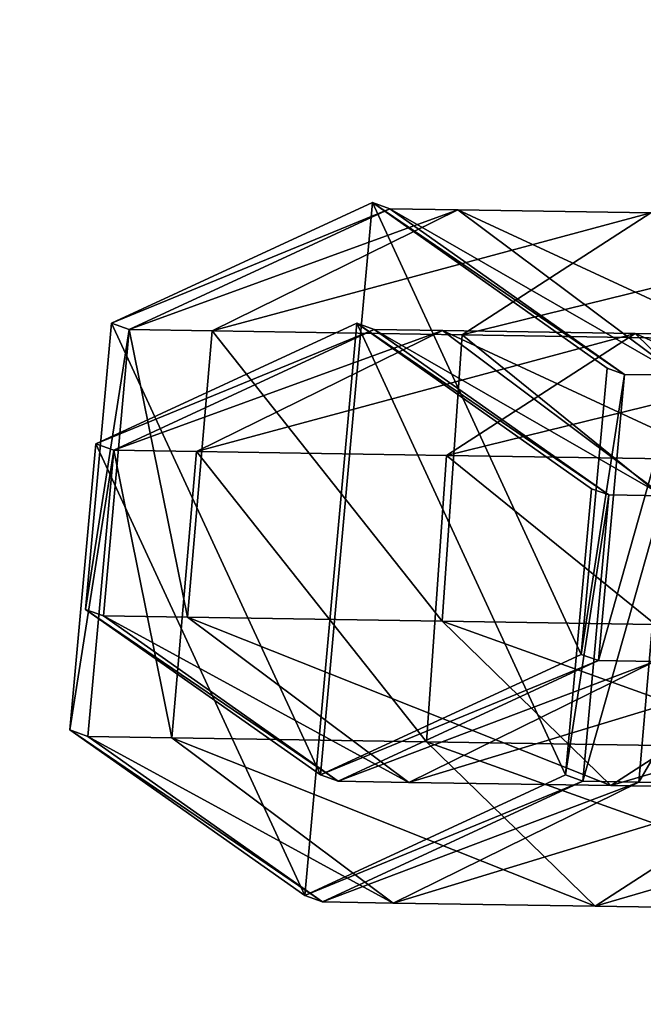
# Model space of a CAD drawing. Units: centimetres. Extents: x -189 to 189, y -172 to 172.
# Drawn here: x 0 to 2, y -1 to 1 of the extents above; entities that cross this region are included whole.
import ezdxf

# ---------------------------------------------------------------- set-up
doc = ezdxf.new("R2010")
doc.units = ezdxf.units.CM
doc.header["$LTSCALE"] = 2.54
doc.layers.get('0').update_dxf_attribs({"true_color": 0xff5454})

# ---------------------------------------------------------------- blocks, each defined once
blk = doc.blocks.new('Grupuj_13')
at = {"color": 0}
mesh = blk.add_polyface(dxfattribs=at)
corners = [(9.9956, 18.3301, 38.5176), (8.7964, 18.438, 38.5176), (8.0653, 18.0747, 38.5176), (10.3621, 18.6801, 38.5176), (12.1038, 18.0511, 38.5176), (0.4757, 7.5813, 38.5176), (0.1798, 10.2748, 38.5176), (0.1399, 10.1446, 38.5176), (1.8734, 9.9673, 38.5176), (1.4603, 5.1926, 38.5176), (2.1277, 8.0261, 38.5176), (3.0266, 3.1414, 38.5176), (2.9414, 6.0519, 38.5176), (4.2359, 4.3567, 38.5176), (5.0678, 1.5675, 38.5176), (5.9229, 3.0559, 38.5176), (7.4448, 0.5781, 38.5176), (7.8874, 2.2381, 38.5176), (9.9956, 0.2406, 38.5176), (9.9956, 1.9592, 38.5176), (12.5464, 0.5781, 38.5176), (12.1038, 2.2381, 38.5176), (14.0683, 3.0559, 38.5176), (14.9235, 1.5675, 38.5176), (15.7553, 4.3567, 38.5176), (16.9646, 3.1414, 38.5176), (17.0498, 6.0519, 38.5176), (18.5309, 5.1926, 38.5176), (17.8635, 8.0261, 38.5176), (18.1411, 10.1446, 38.5176), (0.4757, 12.708, 38.5176), (0.7921, 13.3703, 38.5176), (1.4603, 15.0967, 38.5176), (2.6493, 16.4264, 38.5176), (3.0266, 17.1479, 38.5176), (4.9202, 18.2835, 38.5176), (5.0678, 18.7218, 38.5176), (5.54, 18.4601, 38.5176), (7.4448, 19.7112, 38.5176), (8.7238, 18.9856, 38.5176), (9.9956, 20.0487, 38.5176), (12.5464, 19.7112, 38.5176), (14.0683, 17.2334, 38.5176), (14.9235, 18.7218, 38.5176), (15.7553, 15.9326, 38.5176), (16.9646, 17.1479, 38.5176), (17.0498, 14.2373, 38.5176), (18.5309, 15.0967, 38.5176), (17.8635, 12.2632, 38.5176), (19.5155, 7.5813, 38.5176), (19.5155, 12.708, 38.5176), (19.8513, 10.1446, 38.5176)]
mesh.append_faces([[corners[k] for k in face] for face in [(0, 1, 2), (50, 49, 51)]], dxfattribs={"vtx0": -1, "color": 0})
mesh.append_faces([[corners[k] for k in face] for face in [(1, 0, 3), (5, 6, 7), (6, 5, 8), (8, 9, 10), (10, 11, 12), (12, 11, 13), (13, 14, 15), (15, 16, 17), (17, 18, 19), (19, 20, 21), (21, 20, 22), (22, 23, 24), (24, 25, 26), (26, 27, 28), (28, 27, 29), (30, 31, 32), (32, 33, 34), (34, 35, 36), (36, 37, 38), (38, 39, 40), (40, 3, 41), (41, 42, 43), (43, 44, 45), (45, 46, 47), (47, 49, 50)]], dxfattribs={"vtx0": -1, "vtx1": -1, "color": 0})
mesh.append_faces([[corners[k] for k in face] for face in [(41, 3, 4), (47, 29, 27)]], dxfattribs={"vtx0": -1, "vtx1": -1, "vtx2": -1, "color": 0})
mesh.append_faces([[corners[k] for k in face] for face in [(3, 0, 4), (8, 5, 9), (10, 9, 11), (13, 11, 14), (15, 14, 16), (17, 16, 18), (19, 18, 20), (22, 20, 23), (24, 23, 25), (26, 25, 27), (6, 30, 7), (30, 6, 31), (32, 31, 33), (34, 33, 35), (36, 35, 37), (38, 37, 39), (40, 39, 3), (41, 4, 42), (43, 42, 44), (45, 44, 46), (47, 46, 48), (47, 48, 29), (47, 27, 49)]], dxfattribs={"vtx0": -1, "vtx2": -1, "color": 0})
mesh = blk.add_polyface(dxfattribs=at)
corners = [(2.0883, 10.0446), (2.1887, 4.3382), (1.8597, 4.7691), (2.1332, 9.716), (2.3645, 7.936), (3.5175, 2.8994), (2.5178, 7.5641), (2.5557, 7.4722), (3.1744, 5.9711), (3.4685, 5.5878), (4.4628, 4.2838), (5.4144, 1.7226), (4.8123, 4.0143), (6.1419, 2.989), (0.3103, 10.1096), (0.5641, 8.0421), (0.3018, 10.0446), (0.6389, 12.6179), (0.687, 7.3547), (1.6273, 15.0158), (1.3624, 5.7161), (1.397, 5.6448), (2.0968, 10.1096), (2.3645, 12.1533), (3.1996, 17.0749), (3.1744, 14.1182), (4.4628, 15.8055), (5.2487, 18.655), (6.1419, 17.1002), (7.6349, 19.6482), (8.0973, 17.9141), (10.1956, 19.987), (10.1956, 18.1917), (12.7563, 19.6482), (12.2939, 17.9141), (14.2493, 17.1002), (15.1425, 18.655), (15.9284, 15.8055), (17.1916, 17.0749), (17.2168, 14.1182), (18.7639, 15.0158), (18.0267, 12.1533), (18.3029, 10.0446), (7.6349, 0.4411), (5.2487, 1.4343), (8.0973, 2.1751), (10.1956, 0.1023), (10.1956, 1.8975), (12.2939, 2.1751), (12.7563, 0.4411), (14.2493, 2.989), (15.1425, 1.4343), (15.9284, 4.2838), (17.1916, 3.0143), (17.2168, 5.9711), (18.7639, 5.0735), (18.0267, 7.936), (19.7523, 12.6179), (19.7523, 7.4714), (20.0894, 10.0446)]
mesh.append_faces([[corners[k] for k in face] for face in [(14, 15, 16), (11, 43, 44), (58, 57, 59)]], dxfattribs={"vtx0": -1, "color": 0})
mesh.append_faces([[corners[k] for k in face] for face in [(1, 4, 5), (5, 10, 11), (15, 17, 18), (18, 19, 20), (20, 19, 21), (21, 19, 2), (0, 19, 22), (22, 19, 23), (23, 24, 25), (25, 24, 26), (26, 27, 28), (28, 29, 30), (30, 31, 32), (32, 33, 34), (34, 33, 35), (35, 36, 37), (37, 38, 39), (39, 40, 41), (41, 40, 42), (43, 45, 46), (46, 48, 49), (49, 50, 51), (51, 52, 53), (53, 54, 55), (55, 57, 58)]], dxfattribs={"vtx0": -1, "vtx1": -1, "color": 0})
mesh.append_faces([[corners[k] for k in face] for face in [(2, 19, 0), (43, 11, 13), (55, 42, 40)]], dxfattribs={"vtx0": -1, "vtx1": -1, "vtx2": -1, "color": 0})
mesh.append_faces([[corners[k] for k in face] for face in [(0, 1, 2), (1, 0, 3), (1, 3, 4), (5, 4, 6), (5, 6, 7), (5, 7, 8), (5, 8, 9), (5, 9, 10), (11, 10, 12), (11, 12, 13), (15, 14, 17), (18, 17, 19), (23, 19, 24), (26, 24, 27), (28, 27, 29), (30, 29, 31), (32, 31, 33), (35, 33, 36), (37, 36, 38), (39, 38, 40), (43, 13, 45), (46, 45, 47), (46, 47, 48), (49, 48, 50), (51, 50, 52), (53, 52, 54), (55, 54, 56), (55, 56, 42), (55, 40, 57)]], dxfattribs={"vtx0": -1, "vtx2": -1, "color": 0})
mesh = blk.add_polyface(dxfattribs=at)
corners = [(17.2432, 12.9512, 16.3434), (17.9536, 10.9883, 15.3439), (17.7803, 10.8757, 16.0775), (17.4032, 13.1154, 15.6164)]
mesh.append_faces([[corners[k] for k in face] for face in [(0, 1, 2), (1, 0, 3)]], dxfattribs={"vtx0": -1, "color": 0})
mesh = blk.add_polyface(dxfattribs=at)
corners = [(17.6187, 13.0175, 16.9949), (17.7803, 10.8757, 16.0775), (18.1817, 10.8419, 16.7162), (17.2432, 12.9512, 16.3434)]
mesh.append_faces([[corners[k] for k in face] for face in [(0, 1, 2), (1, 0, 3)]], dxfattribs={"vtx0": -1, "color": 0})
mesh = blk.add_polyface(dxfattribs=at)
corners = [(17.3522, 12.6768, 2.5969), (17.9822, 10.6847, 1.6014), (17.8093, 10.585, 2.3314), (17.5129, 12.8323, 1.874)]
mesh.append_faces([[corners[k] for k in face] for face in [(0, 1, 2), (1, 0, 3)]], dxfattribs={"vtx0": -1, "color": 0})
mesh = blk.add_polyface(dxfattribs=at)
corners = [(17.7346, 12.729, 3.2591), (17.8093, 10.585, 2.3314), (18.213, 10.5397, 2.9812), (17.3522, 12.6768, 2.5969)]
mesh.append_faces([[corners[k] for k in face] for face in [(0, 1, 2), (1, 0, 3)]], dxfattribs={"vtx0": -1, "color": 0})
blk = doc.blocks.new('996171_SPRZ_RZYNA_i_KLINY-1_1')
at = {"color": 0, "zscale": 1.038487477436816}
blk.add_blockref('Grupuj_13', (0, 0), dxfattribs=at)
blk = doc.blocks.new('Grupuj_15')
at = {"color": 0}
mesh = blk.add_polyface(dxfattribs=at)
corners = [(0, 0, 5.2), (5.6145, 0.4877, 5.2), (0, 27, 5.2), (36.0018, 0, 5.2), (30.3873, 0.4877, 5.2), (30.3873, 26.5174, 5.2), (36.0018, 27, 5.2), (5.6145, 26.5174, 5.2)]
mesh.append_faces([[corners[k] for k in face] for face in [(0, 1, 2), (1, 3, 4), (4, 3, 5), (2, 7, 6), (7, 2, 1)]], dxfattribs={"vtx0": -1, "vtx1": -1, "color": 0})
mesh.append_faces([[corners[k] for k in face] for face in [(1, 0, 3), (5, 3, 6), (6, 7, 5)]], dxfattribs={"vtx0": -1, "vtx2": -1, "color": 0})
mesh = blk.add_polyface(dxfattribs=at)
corners = [(7.7365, 27, 2.3716), (28.2653, 0, 2.3716), (7.7365, 0, 2.3716), (28.2653, 27, 2.3716)]
mesh.append_faces([[corners[k] for k in face] for face in [(0, 1, 2), (1, 0, 3)]], dxfattribs={"vtx0": -1, "color": 0})
mesh = blk.add_polyface(dxfattribs=at)
corners = [(28.0607, 0.4877, 2.8716), (7.9411, 26.5174, 2.8716), (7.9411, 0.4877, 2.8716), (28.0607, 26.5174, 2.8716)]
mesh.append_faces([[corners[k] for k in face] for face in [(0, 1, 2), (1, 0, 3)]], dxfattribs={"vtx0": -1, "color": 0})
blk = doc.blocks.new('Grupuj_14')
at = {"color": 0}
mesh = blk.add_polyface(dxfattribs=at)
corners = [(30.7379, 36.5672), (1.59, 28.7374), (0, 36.5672), (1.6243, 27.6852), (1.6243, 8.8821), (1.59, 7.8298), (30.7379, 0), (0, 0), (31.7596, 29.2895), (31.7596, 7.2778), (32.2717, 21.9582), (32.2717, 14.6091), (0.5021, 22.7325), (0.1119, 16.7921), (0.1119, 19.7751), (0.5021, 13.8348), (1.2759, 25.6133), (1.2759, 10.9539), (1.519, 26.6377), (1.519, 9.9296)]
mesh.append_faces([[corners[k] for k in face] for face in [(0, 1, 2), (5, 6, 7), (9, 10, 11), (12, 13, 14)]], dxfattribs={"vtx0": -1, "color": 0})
mesh.append_faces([[corners[k] for k in face] for face in [(1, 0, 3), (6, 8, 9), (13, 12, 15), (15, 16, 17), (17, 18, 19), (19, 3, 4)]], dxfattribs={"vtx0": -1, "vtx1": -1, "color": 0})
mesh.append_faces([[corners[k] for k in face] for face in [(3, 0, 4), (6, 4, 0)]], dxfattribs={"vtx0": -1, "vtx1": -1, "vtx2": -1, "color": 0})
mesh.append_faces([[corners[k] for k in face] for face in [(6, 5, 4), (6, 0, 8), (9, 8, 10), (15, 12, 16), (17, 16, 18), (19, 18, 3)]], dxfattribs={"vtx0": -1, "vtx2": -1, "color": 0})
mesh = blk.add_polyface(dxfattribs=at)
corners = [(0.1119, 16.7921, 1), (0.5021, 22.7325, 1), (0.1119, 19.7751, 1), (0.5021, 13.8348, 1), (1.2759, 25.6133, 1), (1.2759, 10.9539, 1), (1.519, 26.6377, 1), (1.519, 9.9296, 1), (1.6243, 27.6852, 1), (1.6243, 8.8821, 1), (30.7379, 0, 1), (1.59, 7.8298, 1), (0, 0, 1), (30.7379, 36.5672, 1), (31.7596, 29.2895, 1), (31.7596, 7.2778, 1), (32.2717, 21.9582, 1), (32.2717, 14.6091, 1), (1.59, 28.7374, 1), (0, 36.5672, 1)]
mesh.append_faces([[corners[k] for k in face] for face in [(0, 1, 2), (10, 11, 12), (16, 15, 17), (18, 13, 19)]], dxfattribs={"vtx0": -1, "color": 0})
mesh.append_faces([[corners[k] for k in face] for face in [(1, 3, 4), (4, 5, 6), (6, 7, 8), (11, 10, 9), (13, 10, 14), (14, 15, 16)]], dxfattribs={"vtx0": -1, "vtx1": -1, "color": 0})
mesh.append_faces([[corners[k] for k in face] for face in [(9, 10, 13), (13, 8, 9)]], dxfattribs={"vtx0": -1, "vtx1": -1, "vtx2": -1, "color": 0})
mesh.append_faces([[corners[k] for k in face] for face in [(1, 0, 3), (4, 3, 5), (6, 5, 7), (8, 7, 9), (14, 10, 15), (13, 18, 8)]], dxfattribs={"vtx0": -1, "vtx2": -1, "color": 0})
blk = doc.blocks.new('Grupuj_28')
at = {"color": 0}
mesh = blk.add_polyface(dxfattribs=at)
corners = [(0, 0.8586, 0.0137), (0.5327, 1.2093, 2.8862), (0.4956, 1.1966, 0.0058), (0.0376, 0.8715, 2.939)]
mesh.append_faces([[corners[k] for k in face] for face in [(0, 1, 2), (1, 0, 3)]], dxfattribs={"vtx0": -1, "color": 0})
mesh = blk.add_polyface(dxfattribs=at)
corners = [(0.4956, 1.1966, 0.0058), (0.0449, 0.2603, 0.0157), (0, 0.8586, 0.0137), (0.5854, 0, 0.0099), (1.0361, 0.9363), (1.081, 0.338, 0.0021)]
mesh.append_faces([[corners[k] for k in face] for face in [(0, 1, 2), (3, 4, 5)]], dxfattribs={"vtx0": -1, "color": 0})
mesh.append_faces([[corners[k] for k in face] for face in [(1, 0, 3)]], dxfattribs={"vtx0": -1, "vtx1": -1, "color": 0})
mesh.append_faces([[corners[k] for k in face] for face in [(3, 0, 4)]], dxfattribs={"vtx0": -1, "vtx2": -1, "color": 0})
mesh = blk.add_polyface(dxfattribs=at)
corners = [(0.0376, 0.8715, 2.939), (0.6802, 1.2093, 3.628), (0.5327, 1.2093, 2.8862), (0.2132, 0.8715, 3.8215)]
mesh.append_faces([[corners[k] for k in face] for face in [(0, 1, 2), (1, 0, 3)]], dxfattribs={"vtx0": -1, "color": 0})
mesh = blk.add_polyface(dxfattribs=at)
corners = [(0.2132, 0.8715, 3.8215), (1.1023, 1.2093, 4.2598), (0.6802, 1.2093, 3.628), (0.7449, 0.8715, 4.6172)]
mesh.append_faces([[corners[k] for k in face] for face in [(0, 1, 2), (1, 0, 3)]], dxfattribs={"vtx0": -1, "color": 0})
mesh = blk.add_polyface(dxfattribs=at)
corners = [(0.4956, 1.1966, 0.0058), (1.0725, 0.9487, 2.8301), (1.0361, 0.9363), (0.5327, 1.2093, 2.8862)]
mesh.append_faces([[corners[k] for k in face] for face in [(0, 1, 2), (1, 0, 3)]], dxfattribs={"vtx0": -1, "color": 0})
mesh = blk.add_polyface(dxfattribs=at)
corners = [(0.5327, 1.2093, 2.8862), (1.1893, 0.9487, 3.4172), (1.0725, 0.9487, 2.8301), (0.6802, 1.2093, 3.628)]
mesh.append_faces([[corners[k] for k in face] for face in [(0, 1, 2), (1, 0, 3)]], dxfattribs={"vtx0": -1, "color": 0})
mesh = blk.add_polyface(dxfattribs=at)
corners = [(0.6802, 1.2093, 3.628), (1.492, 0.9487, 3.8701), (1.1893, 0.9487, 3.4172), (1.1023, 1.2093, 4.2598)]
mesh.append_faces([[corners[k] for k in face] for face in [(0, 1, 2), (1, 0, 3)]], dxfattribs={"vtx0": -1, "color": 0})
mesh = blk.add_polyface(dxfattribs=at)
corners = [(0.7449, 0.8715, 4.6172), (1.7341, 1.2093, 4.6819), (1.1023, 1.2093, 4.2598), (1.5406, 0.8715, 5.1489)]
mesh.append_faces([[corners[k] for k in face] for face in [(0, 1, 2), (1, 0, 3)]], dxfattribs={"vtx0": -1, "color": 0})
mesh = blk.add_polyface(dxfattribs=at)
corners = [(1.1023, 1.2093, 4.2598), (1.9449, 0.9487, 4.1728), (1.492, 0.9487, 3.8701), (1.7341, 1.2093, 4.6819)]
mesh.append_faces([[corners[k] for k in face] for face in [(0, 1, 2), (1, 0, 3)]], dxfattribs={"vtx0": -1, "color": 0})
mesh = blk.add_polyface(dxfattribs=at)
corners = [(1.0361, 0.9363), (1.1174, 0.3504, 2.8268), (1.081, 0.338, 0.0021), (1.0725, 0.9487, 2.8301)]
mesh.append_faces([[corners[k] for k in face] for face in [(0, 1, 2), (1, 0, 3)]], dxfattribs={"vtx0": -1, "color": 0})
mesh = blk.add_polyface(dxfattribs=at)
corners = [(1.0725, 0.9487, 2.8301), (1.2313, 0.3504, 3.3998), (1.1174, 0.3504, 2.8268), (1.1893, 0.9487, 3.4172)]
mesh.append_faces([[corners[k] for k in face] for face in [(0, 1, 2), (1, 0, 3)]], dxfattribs={"vtx0": -1, "color": 0})
mesh = blk.add_polyface(dxfattribs=at)
corners = [(0.0824, 0.2732, 2.9356), (0, 0.8586, 0.0137), (0.0449, 0.2603, 0.0157), (0.0376, 0.8715, 2.939)]
mesh.append_faces([[corners[k] for k in face] for face in [(0, 1, 2), (1, 0, 3)]], dxfattribs={"vtx0": -1, "color": 0})
mesh = blk.add_polyface(dxfattribs=at)
corners = [(0.2132, 0.8715, 3.8215), (0.0824, 0.2732, 2.9356), (0.2552, 0.2732, 3.8041), (0.0376, 0.8715, 2.939)]
mesh.append_faces([[corners[k] for k in face] for face in [(0, 1, 2), (1, 0, 3)]], dxfattribs={"vtx0": -1, "color": 0})
mesh = blk.add_polyface(dxfattribs=at)
corners = [(0.7449, 0.8715, 4.6172), (0.2552, 0.2732, 3.8041), (0.777, 0.2732, 4.5851), (0.2132, 0.8715, 3.8215)]
mesh.append_faces([[corners[k] for k in face] for face in [(0, 1, 2), (1, 0, 3)]], dxfattribs={"vtx0": -1, "color": 0})
mesh = blk.add_polyface(dxfattribs=at)
corners = [(0.777, 0.2732, 4.5851), (1.5406, 0.8715, 5.1489), (0.7449, 0.8715, 4.6172), (1.558, 0.2732, 5.1069)]
mesh.append_faces([[corners[k] for k in face] for face in [(0, 1, 2), (1, 0, 3)]], dxfattribs={"vtx0": -1, "color": 0})
mesh = blk.add_polyface(dxfattribs=at)
corners = [(1.1174, 0.3504, 2.8268), (0.5854, 0, 0.0099), (1.081, 0.338, 0.0021), (0.6223, 0.0126, 2.8795)]
mesh.append_faces([[corners[k] for k in face] for face in [(0, 1, 2), (1, 0, 3)]], dxfattribs={"vtx0": -1, "color": 0})
mesh = blk.add_polyface(dxfattribs=at)
corners = [(1.2313, 0.3504, 3.3998), (0.6223, 0.0126, 2.8795), (1.1174, 0.3504, 2.8268), (0.7643, 0.0126, 3.5932)]
mesh.append_faces([[corners[k] for k in face] for face in [(0, 1, 2), (1, 0, 3)]], dxfattribs={"vtx0": -1, "color": 0})
mesh = blk.add_polyface(dxfattribs=at)
corners = [(1.5241, 0.3504, 3.838), (0.7643, 0.0126, 3.5932), (1.2313, 0.3504, 3.3998), (1.1667, 0.0126, 4.1954)]
mesh.append_faces([[corners[k] for k in face] for face in [(0, 1, 2), (1, 0, 3)]], dxfattribs={"vtx0": -1, "color": 0})
mesh = blk.add_polyface(dxfattribs=at)
corners = [(0.6223, 0.0126, 2.8795), (0.0449, 0.2603, 0.0157), (0.5854, 0, 0.0099), (0.0824, 0.2732, 2.9356)]
mesh.append_faces([[corners[k] for k in face] for face in [(0, 1, 2), (1, 0, 3)]], dxfattribs={"vtx0": -1, "color": 0})
mesh = blk.add_polyface(dxfattribs=at)
corners = [(0.7643, 0.0126, 3.5932), (0.0824, 0.2732, 2.9356), (0.6223, 0.0126, 2.8795), (0.2552, 0.2732, 3.8041)]
mesh.append_faces([[corners[k] for k in face] for face in [(0, 1, 2), (1, 0, 3)]], dxfattribs={"vtx0": -1, "color": 0})
mesh = blk.add_polyface(dxfattribs=at)
corners = [(1.1667, 0.0126, 4.1954), (0.2552, 0.2732, 3.8041), (0.7643, 0.0126, 3.5932), (0.777, 0.2732, 4.5851)]
mesh.append_faces([[corners[k] for k in face] for face in [(0, 1, 2), (1, 0, 3)]], dxfattribs={"vtx0": -1, "color": 0})
mesh = blk.add_polyface(dxfattribs=at)
corners = [(1.7689, 0.0126, 4.5978), (0.777, 0.2732, 4.5851), (1.1667, 0.0126, 4.1954), (1.558, 0.2732, 5.1069)]
mesh.append_faces([[corners[k] for k in face] for face in [(0, 1, 2), (1, 0, 3)]], dxfattribs={"vtx0": -1, "color": 0})
blk = doc.blocks.new('Grupuj_10')
at = {"color": 0, "extrusion": (0, 0, -1), "zscale": -1, "rotation": 0.8970575441261512}
blk.add_blockref('Grupuj_28', (-4.9077, 2.2902, -0.0096), dxfattribs=at)
blk = doc.blocks.new('Grupuj_8')
at = {"color": 0}
mesh = blk.add_polyface(dxfattribs=at)
corners = [(0, 0.8586, 0.0137), (0.5327, 1.2093, 2.8862), (0.4956, 1.1966, 0.0058), (0.0376, 0.8715, 2.939)]
mesh.append_faces([[corners[k] for k in face] for face in [(0, 1, 2), (1, 0, 3)]], dxfattribs={"vtx0": -1, "color": 0})
mesh = blk.add_polyface(dxfattribs=at)
corners = [(0.4956, 1.1966, 0.0058), (0.0449, 0.2603, 0.0157), (0, 0.8586, 0.0137), (0.5854, 0, 0.0099), (1.0361, 0.9363), (1.081, 0.338, 0.0021)]
mesh.append_faces([[corners[k] for k in face] for face in [(0, 1, 2), (3, 4, 5)]], dxfattribs={"vtx0": -1, "color": 0})
mesh.append_faces([[corners[k] for k in face] for face in [(1, 0, 3)]], dxfattribs={"vtx0": -1, "vtx1": -1, "color": 0})
mesh.append_faces([[corners[k] for k in face] for face in [(3, 0, 4)]], dxfattribs={"vtx0": -1, "vtx2": -1, "color": 0})
mesh = blk.add_polyface(dxfattribs=at)
corners = [(0.0376, 0.8715, 2.939), (0.6802, 1.2093, 3.628), (0.5327, 1.2093, 2.8862), (0.2132, 0.8715, 3.8215)]
mesh.append_faces([[corners[k] for k in face] for face in [(0, 1, 2), (1, 0, 3)]], dxfattribs={"vtx0": -1, "color": 0})
mesh = blk.add_polyface(dxfattribs=at)
corners = [(0.2132, 0.8715, 3.8215), (1.1023, 1.2093, 4.2598), (0.6802, 1.2093, 3.628), (0.7449, 0.8715, 4.6172)]
mesh.append_faces([[corners[k] for k in face] for face in [(0, 1, 2), (1, 0, 3)]], dxfattribs={"vtx0": -1, "color": 0})
mesh = blk.add_polyface(dxfattribs=at)
corners = [(0.4956, 1.1966, 0.0058), (1.0725, 0.9487, 2.8301), (1.0361, 0.9363), (0.5327, 1.2093, 2.8862)]
mesh.append_faces([[corners[k] for k in face] for face in [(0, 1, 2), (1, 0, 3)]], dxfattribs={"vtx0": -1, "color": 0})
mesh = blk.add_polyface(dxfattribs=at)
corners = [(0.5327, 1.2093, 2.8862), (1.1893, 0.9487, 3.4172), (1.0725, 0.9487, 2.8301), (0.6802, 1.2093, 3.628)]
mesh.append_faces([[corners[k] for k in face] for face in [(0, 1, 2), (1, 0, 3)]], dxfattribs={"vtx0": -1, "color": 0})
mesh = blk.add_polyface(dxfattribs=at)
corners = [(0.6802, 1.2093, 3.628), (1.492, 0.9487, 3.8701), (1.1893, 0.9487, 3.4172), (1.1023, 1.2093, 4.2598)]
mesh.append_faces([[corners[k] for k in face] for face in [(0, 1, 2), (1, 0, 3)]], dxfattribs={"vtx0": -1, "color": 0})
mesh = blk.add_polyface(dxfattribs=at)
corners = [(0.7449, 0.8715, 4.6172), (1.7341, 1.2093, 4.6819), (1.1023, 1.2093, 4.2598), (1.5406, 0.8715, 5.1489)]
mesh.append_faces([[corners[k] for k in face] for face in [(0, 1, 2), (1, 0, 3)]], dxfattribs={"vtx0": -1, "color": 0})
mesh = blk.add_polyface(dxfattribs=at)
corners = [(1.1023, 1.2093, 4.2598), (1.9449, 0.9487, 4.1728), (1.492, 0.9487, 3.8701), (1.7341, 1.2093, 4.6819)]
mesh.append_faces([[corners[k] for k in face] for face in [(0, 1, 2), (1, 0, 3)]], dxfattribs={"vtx0": -1, "color": 0})
mesh = blk.add_polyface(dxfattribs=at)
corners = [(1.0361, 0.9363), (1.1174, 0.3504, 2.8268), (1.081, 0.338, 0.0021), (1.0725, 0.9487, 2.8301)]
mesh.append_faces([[corners[k] for k in face] for face in [(0, 1, 2), (1, 0, 3)]], dxfattribs={"vtx0": -1, "color": 0})
mesh = blk.add_polyface(dxfattribs=at)
corners = [(1.0725, 0.9487, 2.8301), (1.2313, 0.3504, 3.3998), (1.1174, 0.3504, 2.8268), (1.1893, 0.9487, 3.4172)]
mesh.append_faces([[corners[k] for k in face] for face in [(0, 1, 2), (1, 0, 3)]], dxfattribs={"vtx0": -1, "color": 0})
mesh = blk.add_polyface(dxfattribs=at)
corners = [(1.1893, 0.9487, 3.4172), (1.5241, 0.3504, 3.838), (1.2313, 0.3504, 3.3998), (1.492, 0.9487, 3.8701)]
mesh.append_faces([[corners[k] for k in face] for face in [(0, 1, 2), (1, 0, 3)]], dxfattribs={"vtx0": -1, "color": 0})
mesh = blk.add_polyface(dxfattribs=at)
corners = [(0.0824, 0.2732, 2.9356), (0, 0.8586, 0.0137), (0.0449, 0.2603, 0.0157), (0.0376, 0.8715, 2.939)]
mesh.append_faces([[corners[k] for k in face] for face in [(0, 1, 2), (1, 0, 3)]], dxfattribs={"vtx0": -1, "color": 0})
mesh = blk.add_polyface(dxfattribs=at)
corners = [(0.2132, 0.8715, 3.8215), (0.0824, 0.2732, 2.9356), (0.2552, 0.2732, 3.8041), (0.0376, 0.8715, 2.939)]
mesh.append_faces([[corners[k] for k in face] for face in [(0, 1, 2), (1, 0, 3)]], dxfattribs={"vtx0": -1, "color": 0})
mesh = blk.add_polyface(dxfattribs=at)
corners = [(0.7449, 0.8715, 4.6172), (0.2552, 0.2732, 3.8041), (0.777, 0.2732, 4.5851), (0.2132, 0.8715, 3.8215)]
mesh.append_faces([[corners[k] for k in face] for face in [(0, 1, 2), (1, 0, 3)]], dxfattribs={"vtx0": -1, "color": 0})
mesh = blk.add_polyface(dxfattribs=at)
corners = [(0.777, 0.2732, 4.5851), (1.5406, 0.8715, 5.1489), (0.7449, 0.8715, 4.6172), (1.558, 0.2732, 5.1069)]
mesh.append_faces([[corners[k] for k in face] for face in [(0, 1, 2), (1, 0, 3)]], dxfattribs={"vtx0": -1, "color": 0})
mesh = blk.add_polyface(dxfattribs=at)
corners = [(1.1174, 0.3504, 2.8268), (0.5854, 0, 0.0099), (1.081, 0.338, 0.0021), (0.6223, 0.0126, 2.8795)]
mesh.append_faces([[corners[k] for k in face] for face in [(0, 1, 2), (1, 0, 3)]], dxfattribs={"vtx0": -1, "color": 0})
mesh = blk.add_polyface(dxfattribs=at)
corners = [(1.2313, 0.3504, 3.3998), (0.6223, 0.0126, 2.8795), (1.1174, 0.3504, 2.8268), (0.7643, 0.0126, 3.5932)]
mesh.append_faces([[corners[k] for k in face] for face in [(0, 1, 2), (1, 0, 3)]], dxfattribs={"vtx0": -1, "color": 0})
mesh = blk.add_polyface(dxfattribs=at)
corners = [(1.5241, 0.3504, 3.838), (0.7643, 0.0126, 3.5932), (1.2313, 0.3504, 3.3998), (1.1667, 0.0126, 4.1954)]
mesh.append_faces([[corners[k] for k in face] for face in [(0, 1, 2), (1, 0, 3)]], dxfattribs={"vtx0": -1, "color": 0})
mesh = blk.add_polyface(dxfattribs=at)
corners = [(1.9623, 0.3504, 4.1308), (1.1667, 0.0126, 4.1954), (1.5241, 0.3504, 3.838), (1.7689, 0.0126, 4.5978)]
mesh.append_faces([[corners[k] for k in face] for face in [(0, 1, 2), (1, 0, 3)]], dxfattribs={"vtx0": -1, "color": 0})
mesh = blk.add_polyface(dxfattribs=at)
corners = [(0.6223, 0.0126, 2.8795), (0.0449, 0.2603, 0.0157), (0.5854, 0, 0.0099), (0.0824, 0.2732, 2.9356)]
mesh.append_faces([[corners[k] for k in face] for face in [(0, 1, 2), (1, 0, 3)]], dxfattribs={"vtx0": -1, "color": 0})
mesh = blk.add_polyface(dxfattribs=at)
corners = [(0.7643, 0.0126, 3.5932), (0.0824, 0.2732, 2.9356), (0.6223, 0.0126, 2.8795), (0.2552, 0.2732, 3.8041)]
mesh.append_faces([[corners[k] for k in face] for face in [(0, 1, 2), (1, 0, 3)]], dxfattribs={"vtx0": -1, "color": 0})
mesh = blk.add_polyface(dxfattribs=at)
corners = [(1.1667, 0.0126, 4.1954), (0.2552, 0.2732, 3.8041), (0.7643, 0.0126, 3.5932), (0.777, 0.2732, 4.5851)]
mesh.append_faces([[corners[k] for k in face] for face in [(0, 1, 2), (1, 0, 3)]], dxfattribs={"vtx0": -1, "color": 0})
mesh = blk.add_polyface(dxfattribs=at)
corners = [(1.7689, 0.0126, 4.5978), (0.777, 0.2732, 4.5851), (1.1667, 0.0126, 4.1954), (1.558, 0.2732, 5.1069)]
mesh.append_faces([[corners[k] for k in face] for face in [(0, 1, 2), (1, 0, 3)]], dxfattribs={"vtx0": -1, "color": 0})
blk = doc.blocks.new('Grupuj_9')
at = {"color": 0, "extrusion": (0, 0, -1), "zscale": -1, "rotation": 0.8970575441261512}
blk.add_blockref('Grupuj_8', (-5.2316, 2.2902, -0.0096), dxfattribs=at)
blk = doc.blocks.new('Grupuj_12')
at = {"color": 253, "true_color": 0xa8a8a8, "zscale": -1}
blk.add_blockref('Grupuj_9', (-0.1703, 0.2518, 40.1187), dxfattribs=at)
at = {"color": 253, "true_color": 0xa8a8a8}
blk.add_blockref('Grupuj_10', (0.121, 0), dxfattribs=at)
blk = doc.blocks.new('Grupuj_1')
at = {"color": 18, "true_color": 0x040404, "extrusion": (0, 0, -1), "zscale": -1}
blk.add_blockref('Grupuj_14', (-49.1164, 2.3677, -42.8459), dxfattribs=at)
at = {"color": 9, "true_color": 0xc8c8c8, "extrusion": (0, 0, -1), "zscale": -1, "rotation": 270.0000000000027}
blk.add_blockref('Grupuj_15', (-46.1317, 38.6306, -37.6459), dxfattribs=at)
at = {"color": 139, "true_color": 0x3e4b4c, "extrusion": (0, 0, -1), "zscale": -1, "rotation": 180}
blk.add_blockref('996171_SPRZ_RZYNA_i_KLINY-1_1', (-23.1719, 30.703, -0.1187), dxfattribs=at)
at = {"color": 0, "rotation": 180}
blk.add_blockref('Grupuj_12', (44.4441, 23.4265), dxfattribs=at)

msp = doc.modelspace()

# ---------------------------------------------------------------- block references
at = {"color": 18, "true_color": 0x010101}
msp.add_blockref('Grupuj_1', (-39.0438, -20.6659), dxfattribs=at)

doc.saveas('drawing.dxf')
